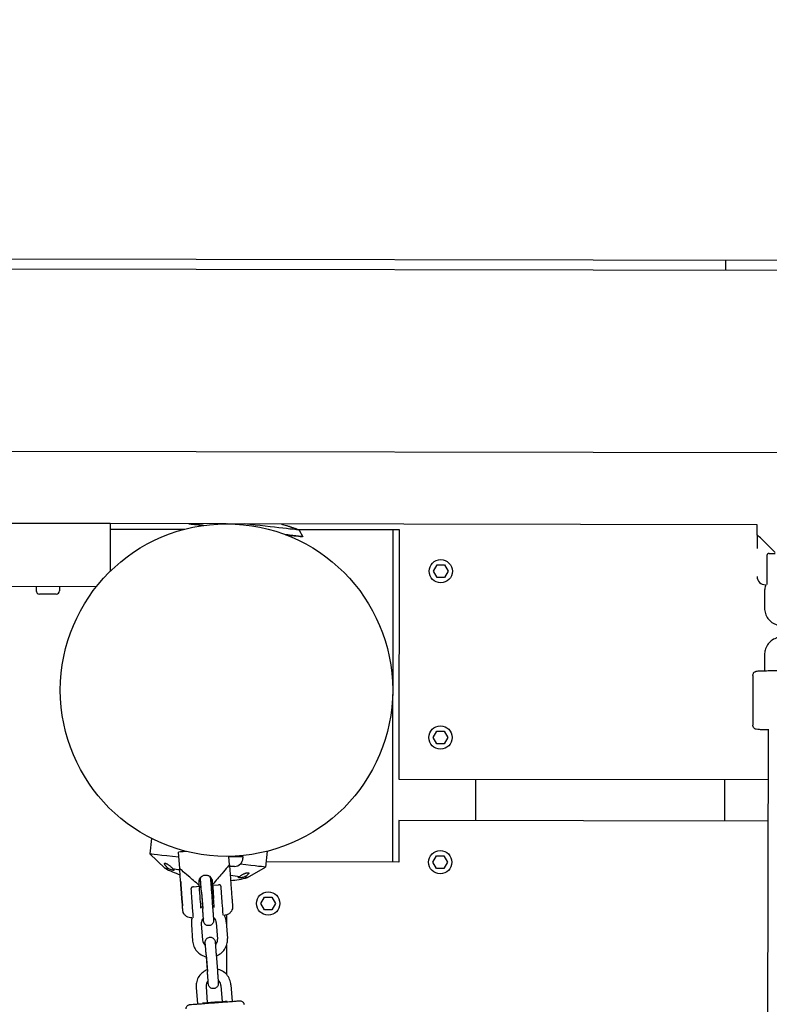
# Model space of a CAD drawing. Extents: x -171612754 to 1006507, y -47427495 to 12.
# Drawn here: x 999683 to 1000135, y -96747 to -96155 of the extents above; entities that cross this region are included whole.
import ezdxf

# ---------------------------------------------------------------- set-up
doc = ezdxf.new("R2010")
doc.units = 0
doc.layers.get('0').update_dxf_attribs({"color": 252, "linetype": 'CONTINUOUS', "lineweight": 25})
doc.layers.get('Defpoints').update_dxf_attribs({"linetype": 'CONTINUOUS'})
doc.layers.add('ENG-DIMENSION', color=1, linetype='CONTINUOUS')
doc.layers.add('EQUIPMENT', color=4, linetype='CONTINUOUS', lineweight=25)
doc.styles.add('Entos Arial', font='arial.ttf')
doc.styles.add('MYRIAD', font='txt')
doc.dimstyles.new('Entos_DIM_50', dxfattribs={"dimscale": 50, "dimtxt": 1.8, "dimasz": 1.8, "dimexe": 0.9, "dimexo": 0.9, "dimgap": 0.7, "dimtad": 1, "dimrnd": 0.5, "dimdsep": 46, "dimtxsty": 'MYRIAD', "dimblk": 'ARCHTICK', "dimcen": 0, "dimazin": 2, "dimtfac": 1, "dimtmove": 0, "dimatfit": 3, "dimfxl": 1, "dimtolj": 1, "dimarcsym": 0})

# ---------------------------------------------------------------- blocks, each defined once
blk = doc.blocks.new('_ArchTick')
at = {"color": 0, "linetype": 'ByBlock', "const_width": 0.15}
blk.add_lwpolyline([(-0.5, -0.5), (0.5, 0.5)], dxfattribs=at)
blk = doc.blocks.new('*D1452')
at = {"layer": 'Defpoints', "color": 0, "transparency": 16777216}
for p in [(1006447.1, -90729.93), (991533.74, -97161.79), (1006447.1, -102580.18)]:
    blk.add_point(p, dxfattribs=at)
at = {"layer": 'ENG-DIMENSION', "color": 0, "lineweight": -2, "transparency": 16777216}
for p, q in [((991533.74, -97107.79), (991533.74, -90675.93)), ((1006447.1, -102526.18), (1006447.1, -90675.93)), ((991533.74, -90729.93), (1006447.1, -90729.93))]:
    blk.add_line(p, q, dxfattribs=at)
at = {"layer": 'ENG-DIMENSION', "color": 0, "lineweight": -2, "transparency": 16777216, "xscale": 108, "yscale": 108, "zscale": 108, "rotation": 180}
blk.add_blockref('_ArchTick', (991533.74, -90729.93), dxfattribs=at)
at = {"layer": 'ENG-DIMENSION', "color": 0, "lineweight": -2, "transparency": 16777216, "xscale": 108, "yscale": 108, "zscale": 108}
blk.add_blockref('_ArchTick', (1006447.1, -90729.93), dxfattribs=at)
at = {"layer": 'ENG-DIMENSION', "color": 0, "transparency": 16777216, "insert": (998990.42, -90632.79), "char_height": 108, "attachment_point": 5, "style": 'Entos Arial'}
blk.add_mtext('\\A1;14914', dxfattribs=at)

msp = doc.modelspace()

# ---------------------------------------------------------------- linework, layer by layer
at = {"layer": 'EQUIPMENT'}
for p, q in [((999546.63, -96298.21), (1001069.96, -96300.69)), ((1000108.32, -96305.37), (1000108.33, -96299.12)), ((1001066.34, -96306.93), (999550.22, -96304.46)), ((1001002.86, -96416.47), (999613.35, -96414.21)), ((999737.92, -96457.71), (999662.92, -96457.59)), ((999697.29, -96457.65), (999697.29, -96457.65)), ((999702.88, -96457.66), (999702.88, -96457.66)), ((999737.92, -96457.71), (999737.88, -96486.45)), ((999807.87, -96457.83), (999737.92, -96457.71)), ((999802.08, -96457.82), (999802.08, -96458)), ((1000127.15, -96458.35), (999808.28, -96457.83)), ((999814.08, -96457.84), (999814.08, -96458.02)), ((1000127.15, -96464.51), (1000127.15, -96458.35)), ((999737.92, -96461.02), (999782.57, -96461.09)), ((999850.56, -96461.2), (999911.87, -96461.3)), ((999851.55, -96461.57), (999853.84, -96465.56)), ((999908.07, -96461.3), (999907.75, -96661.3)), ((999911.87, -96461.3), (999911.63, -96611.3)), ((1000127.15, -96464.51), (1000127.15, -96472.65)), ((1000133.15, -96494.34), (1000133.15, -96476.54)), ((1000134.53, -96475.61), (1000138.15, -96475.61)), ((999932.44, -96486.34), (999934.64, -96482.54)), ((999934.64, -96482.54), (999939.03, -96482.55)), ((999939.03, -96482.55), (999941.21, -96486.35)), ((999934.63, -96490.14), (999932.44, -96486.34)), ((999939.02, -96490.14), (999934.63, -96490.14)), ((999941.21, -96486.35), (999939.02, -96490.14)), ((999729.55, -96495.7), (999662.86, -96495.59)), ((999693.36, -96495.64), (999693.36, -96498.04)), ((999707.36, -96495.66), (999707.36, -96498.06)), ((1000132.15, -96494.5), (1000132.44, -96494.5)), ((999705.35, -96500.06), (999695.35, -96500.05)), ((1000131.65, -96498.49), (1000131.65, -96508.48)), ((1000131.65, -96536.46), (1000131.65, -96546.17)), ((1000124.65, -96548.95), (1000124.65, -96578.94)), ((999932.28, -96586.34), (999934.48, -96582.54)), ((999934.48, -96582.54), (999938.87, -96582.55)), ((999938.87, -96582.55), (999941.05, -96586.35)), ((1000133.18, -97053.32), (1000133.95, -96581.37)), ((999934.47, -96590.14), (999932.28, -96586.34)), ((999938.85, -96590.14), (999934.47, -96590.14)), ((999941.05, -96586.35), (999938.85, -96590.14)), ((999911.63, -96611.3), (1000133.9, -96611.66)), ((999957.83, -96611.38), (999957.79, -96636.38)), ((1000107.79, -96636.62), (1000107.83, -96611.62)), ((999911.58, -96636.3), (999911.54, -96661.3)), ((1000133.86, -96636.66), (999911.58, -96636.3)), ((999762.8, -96647.07), (999761.74, -96656.4)), ((999779.75, -96665.2), (999779, -96655.23)), ((999832.37, -96654.79), (999831.3, -96664.28)), ((999770.83, -96664.97), (999761.74, -96656.4)), ((999809.67, -96662.95), (999809.28, -96657.82)), ((999809.28, -96657.83), (999817.75, -96657.84)), ((999813.75, -96657.66), (999813.75, -96657.84)), ((999817.75, -96657.84), (999817.75, -96658.84)), ((999911.54, -96661.3), (999831.65, -96661.17)), ((999932.16, -96661.34), (999934.36, -96657.54)), ((999934.35, -96665.14), (999932.16, -96661.34)), ((999934.36, -96657.54), (999938.74, -96657.55)), ((999940.93, -96661.35), (999938.73, -96665.14)), ((999938.74, -96657.55), (999940.93, -96661.35)), ((999812.74, -96663.84), (999809.73, -96663.83)), ((999820.52, -96670.61), (999831.3, -96664.28)), ((999938.73, -96665.14), (999934.35, -96665.14)), ((999791.54, -96675.35), (999791.39, -96673.35)), ((999799.37, -96672.75), (999799.52, -96674.75)), ((999799.52, -96674.75), (999799.37, -96672.76)), ((999787.97, -96676.1), (999791.58, -96675.83)), ((999791.58, -96675.83), (999791.64, -96676.68)), ((999792.84, -96679.26), (999793.51, -96688.16)), ((999792.84, -96679.26), (999793.59, -96689.23)), ((999798.82, -96678.81), (999799.57, -96688.78)), ((999799.56, -96675.23), (999803.17, -96674.96)), ((999799.56, -96675.23), (999799.62, -96676.08)), ((999799.62, -96676.08), (999799.56, -96675.23)), ((999828.62, -96686.17), (999830.82, -96682.37)), ((999830.82, -96682.37), (999835.2, -96682.38)), ((999835.2, -96682.38), (999837.39, -96686.18)), ((999830.8, -96689.97), (999828.62, -96686.17)), ((999835.19, -96689.98), (999830.8, -96689.97)), ((999837.39, -96686.18), (999835.19, -96689.98)), ((999786.98, -96694.74), (999787.27, -96694.72)), ((999801.74, -96697.64), (999802.49, -96707.61)), ((999806.64, -96693.27), (999806.93, -96693.24)), ((999807.73, -96697.19), (999808.48, -96707.16)), ((999807.99, -96693.05), (999807.98, -96700.57)), ((999786.79, -96698.76), (999787.53, -96708.73)), ((999792.77, -96698.31), (999793.52, -96708.28)), ((999807.96, -96711.28), (999807.93, -96728.86)), ((999795.69, -96717.13), (999796.44, -96727.11)), ((999795.77, -96718.2), (999796.36, -96726.04)), ((999801.67, -96716.68), (999802.42, -96726.66)), ((999789.63, -96736.63), (999790.38, -96746.61)), ((999795.61, -96736.19), (999796.35, -96745.95)), ((999804.59, -96735.51), (999805.32, -96745.27)), ((999810.57, -96735.06), (999811.32, -96745.03))]:
    msp.add_line(p, q, dxfattribs=at)
for centre, radius in [((999807.91, -96557.83), 100), ((999936.83, -96486.34), 7), ((999936.67, -96586.34), 7), ((999936.54, -96661.34), 7), ((999833, -96686.17), 7)]:
    msp.add_circle(centre, radius, dxfattribs=at)
for centre, radius, start, end in [((1000132.15, -96489.5), 5, 180, 270), ((999695.36, -96498.05), 2, 179.90683, 269.90683), ((999705.36, -96498.06), 2, 269.90683, 359.90683), ((999812.75, -96658.84), 5, 269.90683, 359.90683), ((999803.25, -96601.03), 71.69, 243.12084, 251.10029), ((999803.25, -96601.03), 71.69, 260.64684, 261.20524), ((999803.25, -96601.03), 71.69, 266.08584, 266.8903), ((999803.25, -96601.03), 71.69, 275.7041, 283.93673)]:
    msp.add_arc(centre, radius, start, end, dxfattribs=at)
for centre, major_axis, ratio, start_param, end_param in [((999819.06, -96461.61), (-34.78, 3.94), 0.000152, 0.248304, 0.770332), ((999819.06, -96461.61), (-34.78, 3.94), 0.000152, 5.511669, 6.03216), ((999791.74, -96458.51), (-2.98, 0.34), 0.000152, 3.786921, 8.778277), ((999819.48, -96457.93), (32.07, -3.64), 0.000152, 0.000112, 1.593692), ((999819.06, -96461.61), (34.78, -3.94), 0.000152, 5.493978, 7.073578), ((999846.39, -96464.71), (-2.98, 0.34), 0.000152, 0.306817, 5.977553), ((999782.3, -96646.35), (175.37, -90.46), 0.999998, 1.688453, 1.697722), ((1000142.15, -96479.5), (-15, 15), 0.01299, 5.455106, 6.296175), ((1000142.15, -96479.5), (-15, 15), 0.01299, 4.995311, 5.455106), ((999793.96, -96654.11), (-14.96, -1.12), 0.000152, 5.46159, 6.283185), ((999796.52, -96660.34), (-34.78, 3.94), 0.000152, 5.232487, 6.283388), ((999795.67, -96667.79), (-24.84, 2.82), 0.000152, 5.870578, 6.283594), ((999795.67, -96667.79), (-24.84, 2.82), 0.000152, 5.405171, 5.648584), ((999795.83, -96679.04), (-16.08, 13.83), 0.000082, 5.442187, 6.283256), ((999795.83, -96679.04), (13.83, 16.08), 0.00007, 6.283115, 7.124172), ((999796.52, -96660.34), (34.78, -3.94), 0.000152, 6.282982, 7.256266), ((999795.83, -96679.04), (-16.08, 13.83), 0.000082, 4.982392, 5.442187), ((999795.83, -96679.04), (13.83, 16.08), 0.00007, 0.840987, 1.300782), ((999795.67, -96667.79), (-24.84, 2.82), 0.000152, 3.776177, 4.090173), ((999795.67, -96667.79), (24.84, -2.82), 0.000152, 6.282776, 6.695781), ((999786.86, -96679.71), (1.12, -14.96), 0.000012, 0.121321, 1.74392), ((999791.84, -96679.34), (-1.12, 14.96), 0.000012, 4.949221, 4.982474), ((999791.84, -96679.34), (0.75, -9.97), 0.000012, 0.170788, 1.714096), ((999799.82, -96678.74), (1.12, -14.96), 0.000012, 1.807628, 1.840881), ((999799.82, -96678.74), (-1.12, 14.96), 0.000012, 1.301016, 1.334269), ((999799.82, -96678.74), (0.75, -9.97), 0.000012, 0.170789, 1.714096), ((999804.81, -96678.36), (1.12, -14.96), 0.000012, 0.121319, 1.743919), ((999800.84, -96745.61), (-7.98, -0.6), 0.000152, 3.525835, 5.898947)]:
    msp.add_ellipse(centre, major_axis=major_axis, ratio=ratio, start_param=start_param, end_param=end_param, dxfattribs=at)
for centre, major_axis in [((999780.87, -96680.16), (-0.56, 7.48)), ((999799.82, -96678.74), (-0.34, 4.49))]:
    msp.add_ellipse(centre, major_axis=major_axis, ratio=0.000012, dxfattribs=at)
for points, knots in [([(999697.57, -96457.65), (999697.57, -96457.65), (999697.56, -96457.65), (999697.49, -96457.64), (999697.43, -96457.63), (999697.38, -96457.62)], [63.66830711, 63.66830711, 63.66830711, 63.66830711, 63.67242609, 63.67242609, 63.71380143, 63.71380143, 63.71380143, 63.71380143]), ([(999849.83, -96460.94), (999849.83, -96460.94), (999849.82, -96460.93), (999849.75, -96460.91), (999849.63, -96460.87), (999849.29, -96460.75), (999849.07, -96460.68), (999848.57, -96460.51), (999848.29, -96460.41), (999847.75, -96460.23), (999847.49, -96460.14), (999847.1, -96460), (999846.96, -96459.95), (999846.72, -96459.87), (999846.62, -96459.84), (999846.41, -96459.76), (999846.3, -96459.73), (999846.04, -96459.63), (999845.88, -96459.58), (999845.4, -96459.41), (999845.09, -96459.3), (999844.58, -96459.12), (999844.38, -96459.05), (999844.1, -96458.95), (999844.03, -96458.92), (999844.02, -96458.92)], [-9.54196, -9.54196, -9.54196, -9.54196, -9.12433, -9.12433, -8.018881, -8.018881, -6.949869, -6.949869, -5.934955, -5.934955, -5.104733, -5.104733, -4.678041, -4.678041, -4.350014, -4.350014, -4.002438, -4.002438, -3.484343, -3.484343, -2.320925, -2.320925, -1.164817, -1.164817, -0.018053, -0.018053, -0.018053, -0.018053]), ([(1000134.53, -96475.61), (1000134.28, -96475.61), (1000134.03, -96475.66), (1000133.65, -96475.81), (1000133.51, -96475.9), (1000133.32, -96476.08), (1000133.26, -96476.16), (1000133.19, -96476.3), (1000133.18, -96476.35), (1000133.16, -96476.44), (1000133.15, -96476.49), (1000133.15, -96476.54)], [0, 0, 0, 0, 0.757597, 0.757597, 1.340881, 1.340881, 1.7419, 1.7419, 1.930067, 1.930067, 2.114989, 2.114989, 2.114989, 2.114989]), ([(1000132.44, -96494.5), (1000132.27, -96494.91), (1000132.12, -96495.34), (1000131.77, -96496.66), (1000131.65, -96497.57), (1000131.65, -96498.49)], [5.8933167, 5.8933167, 5.8933167, 5.8933167, 6.021629, 6.021629, 6.2831853, 6.2831853, 6.2831853, 6.2831853]), ([(1000131.65, -96508.48), (1000131.65, -96509.6), (1000131.83, -96510.72), (1000132.54, -96512.85), (1000133.06, -96513.86), (1000134.4, -96515.65), (1000135.21, -96516.44), (1000137.05, -96517.73), (1000138.07, -96518.22), (1000139.14, -96518.54), (1000139.15, -96518.54), (1000139.15, -96518.54)], [0, 0, 0, 0, 0.319947, 0.319947, 0.639905, 0.639905, 0.95989, 0.95989, 1.279908, 1.279908, 1.281018, 1.281018, 1.281018, 1.281018]), ([(1000139.15, -96526.4), (1000138.95, -96526.46), (1000138.75, -96526.52), (1000137.51, -96526.98), (1000136.52, -96527.53), (1000134.76, -96528.92), (1000133.99, -96529.75), (1000132.76, -96531.63), (1000132.3, -96532.66), (1000131.77, -96534.63), (1000131.65, -96535.54), (1000131.65, -96536.46)], [5.002167, 5.002167, 5.002167, 5.002167, 5.061597, 5.061597, 5.381638, 5.381638, 5.70165, 5.70165, 6.021629, 6.021629, 6.283185, 6.283185, 6.283185, 6.283185]), ([(1000124.65, -96548.95), (1000124.65, -96548.68), (1000124.7, -96548.41), (1000124.86, -96547.92), (1000124.97, -96547.71), (1000125.24, -96547.32), (1000125.38, -96547.17), (1000125.68, -96546.91), (1000125.82, -96546.82), (1000126.08, -96546.68), (1000126.18, -96546.64), (1000126.38, -96546.56), (1000126.47, -96546.53), (1000126.67, -96546.47), (1000126.76, -96546.45), (1000127.17, -96546.38), (1000127.41, -96546.36), (1000128.51, -96546.28), (1000129.62, -96546.23), (1000132.2, -96546.16), (1000133.52, -96546.13), (1000136.39, -96546.09), (1000137.94, -96546.08), (1000141.13, -96546.06), (1000142.76, -96546.06), (1000145.96, -96546.07), (1000147.52, -96546.09), (1000150.41, -96546.12), (1000151.73, -96546.15), (1000154.04, -96546.21), (1000155.01, -96546.24), (1000156.58, -96546.33), (1000156.84, -96546.27), (1000157.76, -96546.51), (1000157.85, -96546.53), (1000158.09, -96546.62), (1000158.24, -96546.67), (1000158.61, -96546.91), (1000158.81, -96547.04), (1000159.21, -96547.5), (1000159.39, -96547.78), (1000159.6, -96548.39), (1000159.65, -96548.67), (1000159.65, -96548.95)], [6.283185, 6.283185, 6.283185, 6.283185, 6.291597, 6.291597, 6.30086, 6.30086, 6.31281, 6.31281, 6.329087, 6.329087, 6.348946, 6.348946, 6.375327, 6.375327, 6.42397, 6.42397, 6.6083, 6.6083, 7.030258, 7.030258, 7.357114, 7.357114, 7.679618, 7.679618, 8.001111, 8.001111, 8.322572, 8.322572, 8.644921, 8.644921, 8.970964, 8.970964, 9.322858, 9.322858, 9.354268, 9.354268, 9.383294, 9.383294, 9.402316, 9.402316, 9.416067, 9.416067, 9.424778, 9.424778, 9.424778, 9.424778]), ([(1000133.94, -96581.77), (1000133.03, -96581.75), (1000132.19, -96581.74), (1000130.26, -96581.68), (1000129.29, -96581.65), (1000127.73, -96581.57), (1000127.46, -96581.62), (1000126.54, -96581.39), (1000126.45, -96581.36), (1000126.21, -96581.27), (1000126.07, -96581.22), (1000125.69, -96580.98), (1000125.5, -96580.85), (1000125.1, -96580.39), (1000124.91, -96580.12), (1000124.7, -96579.5), (1000124.65, -96579.22), (1000124.65, -96578.94)], [5.2879452, 5.2879452, 5.2879452, 5.2879452, 5.5033283, 5.5033283, 5.8293715, 5.8293715, 6.1812653, 6.1812653, 6.2126754, 6.2126754, 6.2417018, 6.2417018, 6.2607229, 6.2607229, 6.2744739, 6.2744739, 6.2831852, 6.2831852, 6.2831852, 6.2831852]), ([(999772.92, -96665.21), (999772.84, -96665.14), (999772.76, -96665.07), (999772.51, -96664.83), (999772.34, -96664.66), (999772.03, -96664.34), (999771.87, -96664.17), (999771.57, -96663.83), (999771.42, -96663.66), (999771.17, -96663.33), (999771.05, -96663.18), (999770.86, -96662.89), (999770.79, -96662.75), (999770.68, -96662.53), (999770.65, -96662.43), (999770.62, -96662.25), (999770.62, -96662.18), (999770.68, -96662.06), (999770.72, -96662.02), (999770.86, -96661.97), (999770.95, -96661.97), (999771.16, -96661.99), (999771.29, -96662.02), (999771.58, -96662.12), (999771.73, -96662.18), (999772.07, -96662.34), (999772.25, -96662.44), (999772.6, -96662.65), (999772.79, -96662.77), (999773.16, -96663.02), (999773.36, -96663.17), (999773.76, -96663.48), (999773.96, -96663.65), (999774.34, -96663.99), (999774.52, -96664.16), (999774.86, -96664.51), (999775.01, -96664.68), (999775.28, -96664.99), (999775.41, -96665.16), (999775.58, -96665.38), (999775.63, -96665.45), (999775.67, -96665.52)], [1.801359, 1.801359, 1.801359, 1.801359, 2.101687, 2.101687, 2.802249, 2.802249, 3.531172, 3.531172, 4.260095, 4.260095, 4.989017, 4.989017, 5.71794, 5.71794, 6.359232, 6.359232, 7.000523, 7.000523, 7.641814, 7.641814, 8.283105, 8.283105, 8.924396, 8.924396, 9.565688, 9.565688, 10.206979, 10.206979, 10.84827, 10.84827, 11.577193, 11.577193, 12.306116, 12.306116, 13.035039, 13.035039, 13.763962, 13.763962, 14.464524, 14.464524, 14.764851, 14.764851, 14.764851, 14.764851]), ([(999775.67, -96665.52), (999775.7, -96665.54), (999775.73, -96665.57), (999775.88, -96665.68), (999775.98, -96665.77), (999776.13, -96665.93), (999776.18, -96665.99), (999776.23, -96666.11), (999776.23, -96666.15), (999776.18, -96666.22), (999776.13, -96666.24), (999775.99, -96666.27), (999775.89, -96666.26), (999775.66, -96666.23), (999775.52, -96666.21), (999775.22, -96666.13), (999775.04, -96666.08), (999774.67, -96665.95), (999774.46, -96665.88), (999774.04, -96665.72), (999773.83, -96665.63), (999773.4, -96665.44), (999773.19, -96665.34), (999772.96, -96665.23), (999772.94, -96665.22), (999772.92, -96665.21)], [2.705714, 2.705714, 2.705714, 2.705714, 2.870493, 2.870493, 3.564147, 3.564147, 4.257801, 4.257801, 4.923216, 4.923216, 5.588631, 5.588631, 6.254046, 6.254046, 6.919461, 6.919461, 7.598596, 7.598596, 8.277731, 8.277731, 8.956866, 8.956866, 9.636, 9.636, 9.709837, 9.709837, 9.709837, 9.709837]), ([(999780.37, -96673.51), (999780.21, -96671.33), (999780.02, -96668.82), (999779.83, -96666.32), (999779.8, -96665.92), (999779.77, -96665.49), (999779.77, -96665.43), (999779.76, -96665.33), (999779.76, -96665.28), (999779.75, -96665.23), (999779.75, -96665.22), (999779.75, -96665.21), (999779.75, -96665.21), (999779.75, -96665.21), (999779.75, -96665.21), (999779.75, -96665.2), (999779.75, -96665.2), (999779.75, -96665.2), (999779.75, -96665.2), (999779.75, -96665.2)], [0, 0, 0, 0, 0.881871, 0.881871, 1.062596, 1.062596, 1.09226, 1.09226, 1.114508, 1.114508, 1.118679, 1.118679, 1.120056, 1.120056, 1.120744, 1.120744, 1.120916, 1.120916, 1.121002, 1.121002, 1.121002, 1.121002]), ([(999809.67, -96662.95), (999809.7, -96663.38), (999809.73, -96663.86), (999809.81, -96664.9), (999809.85, -96665.45), (999809.94, -96666.59), (999809.98, -96667.18), (999810.07, -96668.36), (999810.12, -96668.96), (999810.21, -96670.13), (999810.25, -96670.71), (999810.29, -96671.26)], [-47.82526, -47.82526, -47.82526, -47.82526, -45.589313, -45.589313, -43.353224, -43.353224, -41.117135, -41.117135, -38.881046, -38.881046, -36.644957, -36.644957, -36.644957, -36.644957]), ([(999815.68, -96670.06), (999815.74, -96670), (999815.8, -96669.95), (999816.01, -96669.76), (999816.17, -96669.63), (999816.51, -96669.38), (999816.7, -96669.25), (999817.11, -96668.99), (999817.32, -96668.86), (999817.77, -96668.62), (999818, -96668.5), (999818.46, -96668.28), (999818.69, -96668.18), (999819.11, -96668.02), (999819.31, -96667.95), (999819.71, -96667.82), (999819.9, -96667.77), (999820.26, -96667.69), (999820.43, -96667.66), (999820.73, -96667.63), (999820.86, -96667.63), (999821.07, -96667.65), (999821.16, -96667.68), (999821.28, -96667.75), (999821.32, -96667.81), (999821.35, -96667.93), (999821.33, -96668.01), (999821.26, -96668.17), (999821.21, -96668.26), (999821.06, -96668.45), (999820.95, -96668.57), (999820.7, -96668.81), (999820.56, -96668.93), (999820.24, -96669.19), (999820.06, -96669.33), (999819.69, -96669.59), (999819.49, -96669.72), (999819.11, -96669.97), (999818.91, -96670.09), (999818.61, -96670.27), (999818.52, -96670.32), (999818.43, -96670.37)], [1.801359, 1.801359, 1.801359, 1.801359, 2.101687, 2.101687, 2.802249, 2.802249, 3.531172, 3.531172, 4.260095, 4.260095, 4.989017, 4.989017, 5.71794, 5.71794, 6.359232, 6.359232, 7.000523, 7.000523, 7.641814, 7.641814, 8.283105, 8.283105, 8.924396, 8.924396, 9.565688, 9.565688, 10.206979, 10.206979, 10.84827, 10.84827, 11.577193, 11.577193, 12.306116, 12.306116, 13.035039, 13.035039, 13.763962, 13.763962, 14.464524, 14.464524, 14.764851, 14.764851, 14.764851, 14.764851]), ([(999786.98, -96694.74), (999786.45, -96694.78), (999785.89, -96694.74), (999784.86, -96694.47), (999784.36, -96694.25), (999783.46, -96693.68), (999783.06, -96693.32), (999782.39, -96692.49), (999782.12, -96692.02), (999781.84, -96691.27), (999781.76, -96691.02), (999781.69, -96690.63), (999781.66, -96690.5), (999781.64, -96690.32), (999781.64, -96690.27), (999781.63, -96690.21), (999781.63, -96690.2), (999781.63, -96690.19), (999781.63, -96690.18), (999781.63, -96690.17), (999781.63, -96690.17), (999781.63, -96690.16), (999781.63, -96690.16), (999781.63, -96690.15), (999781.63, -96690.15), (999781.62, -96690.14), (999781.62, -96690.14), (999781.62, -96690.14), (999781.62, -96690.14), (999781.62, -96690.13), (999781.62, -96690.13), (999781.62, -96690.12), (999781.62, -96690.1), (999781.61, -96689.99), (999781.6, -96689.83), (999781.56, -96689.25), (999781.52, -96688.73), (999781.42, -96687.44), (999781.36, -96686.65), (999781.23, -96684.9), (999781.16, -96683.92), (999781, -96681.88), (999780.92, -96680.8), (999780.76, -96678.68), (999780.68, -96677.62), (999780.53, -96675.64), (999780.46, -96674.7), (999780.39, -96673.75), (999780.38, -96673.63), (999780.37, -96673.51)], [0, 0, 0, 0, 0.162146, 0.162146, 0.321362, 0.321362, 0.480684, 0.480684, 0.640002, 0.640002, 0.71889, 0.71889, 0.758753, 0.758753, 0.773694, 0.773694, 0.776496, 0.776496, 0.778603, 0.778603, 0.779607, 0.779607, 0.780616, 0.780616, 0.781626, 0.781626, 0.785752, 0.785752, 0.793763, 0.793763, 0.817763, 0.817763, 0.889804, 0.889804, 1.107082, 1.107082, 1.429397, 1.429397, 1.747948, 1.747948, 2.066598, 2.066598, 2.385239, 2.385239, 2.703879, 2.703879, 3.02252, 3.02252, 3.070173, 3.070173, 3.070173, 3.070173]), ([(999791.39, -96673.35), (999791.38, -96673.1), (999791.38, -96672.84), (999791.44, -96672.31), (999791.5, -96672.05), (999791.67, -96671.54), (999791.78, -96671.3), (999792.04, -96670.84), (999792.19, -96670.63), (999792.51, -96670.25), (999792.7, -96670.07), (999793.11, -96669.75), (999793.34, -96669.6), (999793.81, -96669.36), (999794.06, -96669.27), (999794.57, -96669.12), (999794.83, -96669.08), (999795.33, -96669.04), (999795.6, -96669.05), (999796.12, -96669.11), (999796.38, -96669.17), (999796.89, -96669.34), (999797.13, -96669.44), (999797.59, -96669.7), (999797.8, -96669.86), (999798.18, -96670.18), (999798.36, -96670.37), (999798.69, -96670.78), (999798.83, -96671.01), (999799.07, -96671.48), (999799.17, -96671.73), (999799.31, -96672.24), (999799.35, -96672.5), (999799.37, -96672.75)], [0, 0, 0, 0, 0.757408, 0.757408, 1.514816, 1.514816, 2.272224, 2.272224, 3.029633, 3.029633, 3.786902, 3.786902, 4.544172, 4.544172, 5.301442, 5.301442, 6.058712, 6.058712, 6.815982, 6.815982, 7.573252, 7.573252, 8.330522, 8.330522, 9.087792, 9.087792, 9.8452, 9.8452, 10.602608, 10.602608, 11.360016, 11.360016, 12.117424, 12.117424, 12.117424, 12.117424]), ([(999792.61, -96670.17), (999792.52, -96670.26), (999792.43, -96670.35), (999792.19, -96670.64), (999792.04, -96670.85), (999791.78, -96671.3), (999791.67, -96671.55), (999791.5, -96672.06), (999791.44, -96672.32), (999791.39, -96672.74), (999791.38, -96672.89), (999791.38, -96673.05)], [-3.403038, -3.403038, -3.403038, -3.403038, -3.029633, -3.029633, -2.272224, -2.272224, -1.514816, -1.514816, -0.757408, -0.757408, -0.301909, -0.301909, -0.301909, -0.301909]), ([(999792.84, -96679.26), (999792.78, -96678.45), (999792.72, -96677.63), (999792.6, -96676.12), (999792.55, -96675.4), (999792.46, -96674.13), (999792.41, -96673.56), (999792.34, -96672.66), (999792.32, -96672.31), (999792.29, -96671.97), (999792.29, -96671.89), (999792.28, -96671.82), (999792.28, -96671.8), (999792.28, -96671.79), (999792.28, -96671.78), (999792.28, -96671.78), (999792.28, -96671.78), (999792.28, -96671.78), (999792.28, -96671.77), (999792.28, -96671.77), (999792.28, -96671.77), (999792.28, -96671.77), (999792.28, -96671.76), (999792.28, -96671.76), (999792.28, -96671.75), (999792.27, -96671.71), (999792.27, -96671.67), (999792.27, -96671.59), (999792.27, -96671.55), (999792.27, -96671.39), (999792.28, -96671.26), (999792.34, -96670.83), (999792.44, -96670.51), (999792.59, -96670.2), (999792.6, -96670.19), (999792.61, -96670.17)], [0, 0, 0, 0, 0.243221, 0.243221, 0.482048, 0.482048, 0.721034, 0.721034, 0.960018, 0.960018, 1.078367, 1.078367, 1.138252, 1.138252, 1.160693, 1.160693, 1.16911, 1.16911, 1.171677, 1.171677, 1.172434, 1.172434, 1.173194, 1.173194, 1.174723, 1.174723, 1.186874, 1.186874, 1.198877, 1.198877, 1.234942, 1.234942, 1.331926, 1.331926, 1.337524, 1.337524, 1.337524, 1.337524]), ([(999792.84, -96679.26), (999792.78, -96678.45), (999792.72, -96677.63), (999792.6, -96676.11), (999792.55, -96675.39), (999792.46, -96674.13), (999792.41, -96673.56), (999792.34, -96672.66), (999792.32, -96672.31), (999792.29, -96671.97), (999792.29, -96671.89), (999792.28, -96671.82), (999792.28, -96671.8), (999792.28, -96671.79), (999792.28, -96671.79), (999792.28, -96671.79), (999792.28, -96671.79), (999792.28, -96671.79)], [0, 0, 0, 0, 0.243216, 0.243216, 0.482039, 0.482039, 0.721019, 0.721019, 0.959989, 0.959989, 1.078303, 1.078303, 1.138014, 1.138014, 1.160391, 1.160391, 1.161187, 1.161187, 1.161187, 1.161187]), ([(999797.69, -96669.79), (999797.81, -96669.94), (999797.9, -96670.11), (999798.12, -96670.57), (999798.21, -96670.88), (999798.25, -96671.22), (999798.25, -96671.24), (999798.26, -96671.27), (999798.26, -96671.29), (999798.26, -96671.3), (999798.26, -96671.31), (999798.26, -96671.31), (999798.26, -96671.31), (999798.26, -96671.32), (999798.26, -96671.32), (999798.26, -96671.32), (999798.26, -96671.32), (999798.26, -96671.33), (999798.26, -96671.33), (999798.26, -96671.33), (999798.26, -96671.34), (999798.26, -96671.34), (999798.26, -96671.35), (999798.27, -96671.39), (999798.27, -96671.45), (999798.29, -96671.71), (999798.31, -96672.03), (999798.38, -96672.87), (999798.42, -96673.41), (999798.51, -96674.63), (999798.56, -96675.33), (999798.67, -96676.81), (999798.73, -96677.6), (999798.8, -96678.53), (999798.81, -96678.67), (999798.82, -96678.81)], [1.943818, 1.943818, 1.943818, 1.943818, 2.001014, 2.001014, 2.096605, 2.096605, 2.102467, 2.102467, 2.106872, 2.106872, 2.107624, 2.107624, 2.10838, 2.10838, 2.10914, 2.10914, 2.110671, 2.110671, 2.122812, 2.122812, 2.134812, 2.134812, 2.170822, 2.170822, 2.279102, 2.279102, 2.522425, 2.522425, 2.761307, 2.761307, 3.000296, 3.000296, 3.239277, 3.239277, 3.280935, 3.280935, 3.280935, 3.280935]), ([(999799.37, -96672.76), (999799.35, -96672.5), (999799.31, -96672.25), (999799.17, -96671.74), (999799.07, -96671.49), (999798.83, -96671.01), (999798.69, -96670.79), (999798.36, -96670.37), (999798.18, -96670.19), (999797.9, -96669.94), (999797.8, -96669.87), (999797.7, -96669.79)], [-12.117424, -12.117424, -12.117424, -12.117424, -11.360016, -11.360016, -10.602608, -10.602608, -9.8452, -9.8452, -9.087792, -9.087792, -8.715278, -8.715278, -8.715278, -8.715278]), ([(999810.29, -96671.26), (999810.35, -96672.07), (999810.42, -96673), (999810.57, -96674.96), (999810.65, -96676.02), (999810.81, -96678.13), (999810.89, -96679.21), (999811.04, -96681.27), (999811.12, -96682.27), (999811.25, -96684.07), (999811.31, -96684.89), (999811.42, -96686.25), (999811.46, -96686.8), (999811.52, -96687.58), (999811.53, -96687.81), (999811.54, -96687.88), (999811.54, -96687.88), (999811.54, -96687.89), (999811.54, -96687.89), (999811.54, -96687.89), (999811.54, -96687.89), (999811.54, -96687.9), (999811.54, -96687.9), (999811.54, -96687.9), (999811.54, -96687.9), (999811.54, -96687.91), (999811.54, -96687.91), (999811.54, -96687.92), (999811.54, -96687.93), (999811.54, -96687.96), (999811.55, -96687.99), (999811.55, -96688.07), (999811.55, -96688.12), (999811.56, -96688.33), (999811.55, -96688.49), (999811.5, -96689.14), (999811.39, -96689.62), (999811.02, -96690.57), (999810.74, -96691.04), (999810.06, -96691.86), (999809.65, -96692.22), (999808.75, -96692.78), (999808.25, -96692.99), (999807.47, -96693.18), (999807.2, -96693.22), (999806.93, -96693.24)], [0, 0, 0, 0, 0.324301, 0.324301, 0.64274, 0.64274, 0.961388, 0.961388, 1.280028, 1.280028, 1.598669, 1.598669, 1.917314, 1.917314, 2.235972, 2.235972, 2.275531, 2.275531, 2.282949, 2.282949, 2.285732, 2.285732, 2.287743, 2.287743, 2.28875, 2.28875, 2.28976, 2.28976, 2.291802, 2.291802, 2.299893, 2.299893, 2.315898, 2.315898, 2.363956, 2.363956, 2.50951, 2.50951, 2.669294, 2.669294, 2.828596, 2.828596, 2.987915, 2.987915, 3.06972, 3.06972, 3.06972, 3.06972]), ([(999818.43, -96670.37), (999818.38, -96670.38), (999818.32, -96670.4), (999818.03, -96670.46), (999817.79, -96670.51), (999817.32, -96670.6), (999817.09, -96670.64), (999816.67, -96670.69), (999816.47, -96670.72), (999816.09, -96670.75), (999815.92, -96670.76), (999815.6, -96670.76), (999815.47, -96670.75), (999815.25, -96670.72), (999815.16, -96670.7), (999815.05, -96670.65), (999815.01, -96670.61), (999815, -96670.53), (999815.02, -96670.48), (999815.11, -96670.38), (999815.19, -96670.32), (999815.38, -96670.2), (999815.5, -96670.14), (999815.65, -96670.07), (999815.66, -96670.07), (999815.68, -96670.06)], [2.705714, 2.705714, 2.705714, 2.705714, 2.870493, 2.870493, 3.564147, 3.564147, 4.257801, 4.257801, 4.923216, 4.923216, 5.588631, 5.588631, 6.254046, 6.254046, 6.919461, 6.919461, 7.598596, 7.598596, 8.277731, 8.277731, 8.956866, 8.956866, 9.636, 9.636, 9.709837, 9.709837, 9.709837, 9.709837]), ([(999787.97, -96676.1), (999787.72, -96676.12), (999787.48, -96676.18), (999787.11, -96676.36), (999786.97, -96676.46), (999786.8, -96676.66), (999786.74, -96676.75), (999786.69, -96676.89), (999786.68, -96676.94), (999786.66, -96677.04), (999786.66, -96677.09), (999786.66, -96677.13)], [0, 0, 0, 0, 0.757597, 0.757597, 1.340881, 1.340881, 1.7419, 1.7419, 1.930067, 1.930067, 2.114989, 2.114989, 2.114989, 2.114989]), ([(999791.74, -96677.91), (999791.73, -96677.82), (999791.72, -96677.72), (999791.71, -96677.52), (999791.7, -96677.42), (999791.68, -96677.2), (999791.67, -96677.08), (999791.66, -96676.92), (999791.66, -96676.85), (999791.65, -96676.75), (999791.65, -96676.71), (999791.64, -96676.68)], [0, 0, 0, 0, 0.28386, 0.28386, 0.622968, 0.622968, 1.087204, 1.087204, 1.454768, 1.454768, 1.836237, 1.836237, 1.836237, 1.836237]), ([(999799.71, -96677.32), (999799.71, -96677.22), (999799.7, -96677.13), (999799.68, -96676.93), (999799.68, -96676.82), (999799.66, -96676.6), (999799.65, -96676.49), (999799.64, -96676.32), (999799.63, -96676.26), (999799.63, -96676.15), (999799.62, -96676.11), (999799.62, -96676.08)], [0, 0, 0, 0, 0.28386, 0.28386, 0.622968, 0.622968, 1.087204, 1.087204, 1.454768, 1.454768, 1.836237, 1.836237, 1.836237, 1.836237]), ([(999799.62, -96676.08), (999799.63, -96676.14), (999799.63, -96676.24), (999799.65, -96676.49), (999799.66, -96676.62), (999799.68, -96676.84), (999799.69, -96676.93), (999799.7, -96677.12), (999799.71, -96677.22), (999799.71, -96677.31)], [0, 0, 0, 0, 0.760185, 0.760185, 1.359394, 1.359394, 1.734152, 1.734152, 2.084085, 2.084085, 2.084085, 2.084085]), ([(999804.61, -96675.79), (999804.61, -96675.7), (999804.58, -96675.61), (999804.5, -96675.45), (999804.44, -96675.37), (999804.27, -96675.21), (999804.15, -96675.14), (999803.9, -96675.03), (999803.76, -96674.99), (999803.47, -96674.95), (999803.32, -96674.94), (999803.17, -96674.96)], [0, 0, 0, 0, 0.267198, 0.267198, 0.567479, 0.567479, 0.972417, 0.972417, 1.396187, 1.396187, 1.841757, 1.841757, 1.841757, 1.841757]), ([(999793.51, -96688.16), (999793.32, -96688.24), (999793.12, -96688.32), (999792.8, -96688.46), (999792.67, -96688.53), (999792.54, -96688.59)], [3.5063435, 3.5063435, 3.5063435, 3.5063435, 3.565804, 3.565804, 3.6074221, 3.6074221, 3.6074221, 3.6074221]), ([(999794.15, -96696.71), (999794.15, -96696.71), (999794.15, -96696.71), (999794.15, -96696.71), (999794.15, -96696.71), (999794.15, -96696.7), (999794.15, -96696.69), (999794.15, -96696.65), (999794.14, -96696.6), (999794.12, -96696.33), (999794.1, -96696.02), (999794.04, -96695.18), (999794, -96694.65), (999793.91, -96693.43), (999793.85, -96692.73), (999793.74, -96691.26), (999793.68, -96690.46), (999793.61, -96689.52), (999793.6, -96689.38), (999793.59, -96689.23)], [2.119386, 2.119386, 2.119386, 2.119386, 2.122578, 2.122578, 2.134579, 2.134579, 2.170591, 2.170591, 2.278875, 2.278875, 2.520262, 2.520262, 2.759093, 2.759093, 2.998066, 2.998066, 3.23704, 3.23704, 3.280849, 3.280849, 3.280849, 3.280849]), ([(999799.57, -96688.78), (999799.63, -96689.59), (999799.7, -96690.41), (999799.81, -96691.93), (999799.86, -96692.65), (999799.96, -96693.92), (999800, -96694.48), (999800.07, -96695.39), (999800.1, -96695.74), (999800.12, -96696.07), (999800.13, -96696.15), (999800.13, -96696.23), (999800.13, -96696.24), (999800.14, -96696.26), (999800.14, -96696.26), (999800.14, -96696.26), (999800.14, -96696.26), (999800.14, -96696.27), (999800.14, -96696.27), (999800.14, -96696.27), (999800.14, -96696.28), (999800.14, -96696.28), (999800.14, -96696.28), (999800.14, -96696.29), (999800.14, -96696.29), (999800.14, -96696.34), (999800.14, -96696.38), (999800.14, -96696.46), (999800.14, -96696.5), (999800.14, -96696.66), (999800.13, -96696.78), (999800.07, -96697.22), (999799.97, -96697.54), (999799.69, -96698.11), (999799.5, -96698.38), (999799.05, -96698.83), (999798.78, -96699.02), (999798.21, -96699.31), (999797.9, -96699.41), (999797.27, -96699.5), (999796.95, -96699.5), (999796.32, -96699.39), (999796.01, -96699.28), (999795.45, -96698.98), (999795.19, -96698.78), (999794.75, -96698.32), (999794.56, -96698.05), (999794.29, -96697.48), (999794.2, -96697.16), (999794.16, -96696.83), (999794.16, -96696.81), (999794.16, -96696.77), (999794.16, -96696.76), (999794.15, -96696.74), (999794.15, -96696.74), (999794.15, -96696.73), (999794.15, -96696.73), (999794.15, -96696.73), (999794.15, -96696.73), (999794.15, -96696.72), (999794.15, -96696.72), (999794.15, -96696.71), (999794.15, -96696.71), (999794.15, -96696.71), (999794.15, -96696.71), (999794.15, -96696.7), (999794.15, -96696.7), (999794.15, -96696.65), (999794.14, -96696.6), (999794.12, -96696.33), (999794.1, -96696.01), (999794.05, -96695.37), (999794.03, -96695.13), (999794.01, -96694.85)], [0, 0, 0, 0, 0.243221, 0.243221, 0.482048, 0.482048, 0.721034, 0.721034, 0.960018, 0.960018, 1.078367, 1.078367, 1.138252, 1.138252, 1.160693, 1.160693, 1.16911, 1.16911, 1.171677, 1.171677, 1.172434, 1.172434, 1.173194, 1.173194, 1.174723, 1.174723, 1.186874, 1.186874, 1.198877, 1.198877, 1.234942, 1.234942, 1.331926, 1.331926, 1.427467, 1.427467, 1.52306, 1.52306, 1.618651, 1.618651, 1.714241, 1.714241, 1.809832, 1.809832, 1.905423, 1.905423, 2.001014, 2.001014, 2.096605, 2.096605, 2.102467, 2.102467, 2.106872, 2.106872, 2.107624, 2.107624, 2.10838, 2.10838, 2.10914, 2.10914, 2.110671, 2.110671, 2.122812, 2.122812, 2.134812, 2.134812, 2.170822, 2.170822, 2.279102, 2.279102, 2.522425, 2.522425, 2.64579, 2.64579, 2.64579, 2.64579]), ([(999800.52, -96687.99), (999800.18, -96687.88), (999799.85, -96687.79), (999799.5, -96687.72), (999799.5, -96687.72), (999799.49, -96687.71)], [2.8257742, 2.8257742, 2.8257742, 2.8257742, 2.925804, 2.925804, 2.92684, 2.92684, 2.92684, 2.92684]), ([(999787.27, -96694.72), (999787.13, -96695.15), (999787.02, -96695.58), (999786.77, -96696.93), (999786.72, -96697.85), (999786.79, -96698.76)], [4.3975368, 4.3975368, 4.3975368, 4.3975368, 4.525804, 4.525804, 4.7873967, 4.7873967, 4.7873967, 4.7873967]), ([(999794.01, -96694.85), (999793.74, -96695.13), (999793.51, -96695.45), (999793.09, -96696.21), (999792.92, -96696.67), (999792.76, -96697.52), (999792.74, -96697.92), (999792.77, -96698.31)], [3.946311, 3.946311, 3.946311, 3.946311, 4.205804, 4.205804, 4.525804, 4.525804, 4.7873967, 4.7873967, 4.7873967, 4.7873967]), ([(999801.74, -96697.64), (999801.71, -96697.16), (999801.59, -96696.68), (999801.22, -96695.8), (999800.97, -96695.39), (999800.46, -96694.8), (999800.23, -96694.59), (999800, -96694.4)], [1.645804, 1.645804, 1.645804, 1.645804, 1.965804, 1.965804, 2.285804, 2.285804, 2.4868557, 2.4868557, 2.4868557, 2.4868557]), ([(999807.73, -96697.19), (999807.64, -96696.07), (999807.38, -96694.97), (999806.85, -96693.71), (999806.75, -96693.48), (999806.64, -96693.27)], [1.645804, 1.645804, 1.645804, 1.645804, 1.965804, 1.965804, 2.0356639, 2.0356639, 2.0356639, 2.0356639]), ([(999787.53, -96708.73), (999787.62, -96709.85), (999787.88, -96710.95), (999788.74, -96713.02), (999789.34, -96713.98), (999790.81, -96715.68), (999791.68, -96716.4), (999793.61, -96717.55), (999794.66, -96717.96), (999795.76, -96718.2), (999795.76, -96718.2), (999795.77, -96718.2)], [4.787397, 4.787397, 4.787397, 4.787397, 5.107397, 5.107397, 5.427397, 5.427397, 5.747397, 5.747397, 6.067397, 6.067397, 6.06845, 6.06845, 6.06845, 6.06845]), ([(999793.52, -96708.28), (999793.55, -96708.76), (999793.67, -96709.23), (999794.04, -96710.12), (999794.29, -96710.53), (999794.8, -96711.12), (999795.03, -96711.33), (999795.26, -96711.51)], [4.7873967, 4.7873967, 4.7873967, 4.7873967, 5.1073967, 5.1073967, 5.4273967, 5.4273967, 5.6284824, 5.6284824, 5.6284824, 5.6284824]), ([(999795.26, -96711.52), (999795.25, -96711.33), (999795.24, -96711.15), (999795.19, -96710.53), (999795.16, -96710.18), (999795.14, -96709.85), (999795.13, -96709.77), (999795.13, -96709.69), (999795.13, -96709.67), (999795.13, -96709.66), (999795.13, -96709.66), (999795.12, -96709.65), (999795.12, -96709.65), (999795.12, -96709.65), (999795.12, -96709.65), (999795.12, -96709.64), (999795.12, -96709.64), (999795.12, -96709.64), (999795.12, -96709.64), (999795.12, -96709.63), (999795.12, -96709.63), (999795.12, -96709.58), (999795.12, -96709.54), (999795.12, -96709.46), (999795.12, -96709.42), (999795.12, -96709.26), (999795.13, -96709.14), (999795.19, -96708.7), (999795.29, -96708.38), (999795.57, -96707.81), (999795.76, -96707.54), (999796.21, -96707.09), (999796.48, -96706.9), (999797.05, -96706.61), (999797.36, -96706.51), (999797.99, -96706.42), (999798.31, -96706.42), (999798.94, -96706.53), (999799.25, -96706.64), (999799.81, -96706.94), (999800.07, -96707.14), (999800.51, -96707.6), (999800.7, -96707.87), (999800.97, -96708.44), (999801.06, -96708.76), (999801.1, -96709.09), (999801.1, -96709.11), (999801.1, -96709.15), (999801.1, -96709.16), (999801.11, -96709.18), (999801.11, -96709.18), (999801.11, -96709.19), (999801.11, -96709.19), (999801.11, -96709.19), (999801.11, -96709.19), (999801.11, -96709.2), (999801.11, -96709.2), (999801.11, -96709.21), (999801.11, -96709.21), (999801.11, -96709.21), (999801.11, -96709.21), (999801.11, -96709.22), (999801.11, -96709.22), (999801.11, -96709.26), (999801.12, -96709.32), (999801.14, -96709.59), (999801.16, -96709.9), (999801.22, -96710.75), (999801.26, -96711.28), (999801.36, -96712.5), (999801.41, -96713.2), (999801.52, -96714.68), (999801.58, -96715.48), (999801.65, -96716.41), (999801.66, -96716.55), (999801.67, -96716.68)], [0.635087, 0.635087, 0.635087, 0.635087, 0.721034, 0.721034, 0.960018, 0.960018, 1.078367, 1.078367, 1.138252, 1.138252, 1.160693, 1.160693, 1.16911, 1.16911, 1.171677, 1.171677, 1.172434, 1.172434, 1.173194, 1.173194, 1.174723, 1.174723, 1.186874, 1.186874, 1.198877, 1.198877, 1.234942, 1.234942, 1.331926, 1.331926, 1.427467, 1.427467, 1.52306, 1.52306, 1.618651, 1.618651, 1.714241, 1.714241, 1.809832, 1.809832, 1.905423, 1.905423, 2.001014, 2.001014, 2.096605, 2.096605, 2.102467, 2.102467, 2.106872, 2.106872, 2.107624, 2.107624, 2.10838, 2.10838, 2.10914, 2.10914, 2.110671, 2.110671, 2.122812, 2.122812, 2.134812, 2.134812, 2.170822, 2.170822, 2.279102, 2.279102, 2.522425, 2.522425, 2.761307, 2.761307, 3.000296, 3.000296, 3.239277, 3.239277, 3.280935, 3.280935, 3.280935, 3.280935]), ([(999801.25, -96711.07), (999801.52, -96710.78), (999801.75, -96710.47), (999802.17, -96709.71), (999802.34, -96709.25), (999802.5, -96708.39), (999802.52, -96708), (999802.49, -96707.61)], [7.0879377, 7.0879377, 7.0879377, 7.0879377, 7.3473967, 7.3473967, 7.6673967, 7.6673967, 7.9289893, 7.9289893, 7.9289893, 7.9289893]), ([(999801.75, -96717.75), (999801.94, -96717.68), (999802.14, -96717.6), (999803.35, -96717.05), (999804.29, -96716.43), (999805.94, -96714.91), (999806.64, -96714.02), (999807.73, -96712.06), (999808.11, -96710.99), (999808.49, -96708.99), (999808.54, -96708.07), (999808.48, -96707.16)], [6.647953, 6.647953, 6.647953, 6.647953, 6.707397, 6.707397, 7.027397, 7.027397, 7.347397, 7.347397, 7.667397, 7.667397, 7.928989, 7.928989, 7.928989, 7.928989]), ([(999795.69, -96717.13), (999795.63, -96716.33), (999795.56, -96715.51), (999795.45, -96713.99), (999795.4, -96713.27), (999795.3, -96712), (999795.26, -96711.44), (999795.19, -96710.53), (999795.16, -96710.18), (999795.14, -96709.85), (999795.13, -96709.77), (999795.13, -96709.69), (999795.13, -96709.67), (999795.13, -96709.66), (999795.13, -96709.66), (999795.13, -96709.66), (999795.13, -96709.66), (999795.13, -96709.66)], [0, 0, 0, 0, 0.243216, 0.243216, 0.482039, 0.482039, 0.721019, 0.721019, 0.959989, 0.959989, 1.078303, 1.078303, 1.138014, 1.138014, 1.160391, 1.160391, 1.161187, 1.161187, 1.161187, 1.161187]), ([(999796.36, -96726.04), (999796.16, -96726.11), (999795.97, -96726.19), (999794.76, -96726.74), (999793.81, -96727.37), (999792.17, -96728.88), (999791.46, -96729.77), (999790.38, -96731.73), (999789.99, -96732.8), (999789.61, -96734.8), (999789.56, -96735.72), (999789.63, -96736.63)], [3.506343, 3.506343, 3.506343, 3.506343, 3.565804, 3.565804, 3.885804, 3.885804, 4.205804, 4.205804, 4.525804, 4.525804, 4.787397, 4.787397, 4.787397, 4.787397]), ([(999797, -96734.58), (999797, -96734.58), (999797, -96734.58), (999797, -96734.58), (999797, -96734.58), (999797, -96734.58), (999797, -96734.57), (999796.99, -96734.53), (999796.99, -96734.47), (999796.97, -96734.21), (999796.95, -96733.89), (999796.88, -96733.06), (999796.84, -96732.52), (999796.75, -96731.31), (999796.7, -96730.61), (999796.59, -96729.13), (999796.53, -96728.34), (999796.46, -96727.4), (999796.45, -96727.25), (999796.44, -96727.11)], [2.119386, 2.119386, 2.119386, 2.119386, 2.122578, 2.122578, 2.134579, 2.134579, 2.170591, 2.170591, 2.278875, 2.278875, 2.520262, 2.520262, 2.759093, 2.759093, 2.998066, 2.998066, 3.23704, 3.23704, 3.280849, 3.280849, 3.280849, 3.280849]), ([(999802.42, -96726.66), (999802.48, -96727.47), (999802.54, -96728.28), (999802.66, -96729.8), (999802.71, -96730.52), (999802.81, -96731.79), (999802.85, -96732.36), (999802.92, -96733.26), (999802.94, -96733.61), (999802.97, -96733.95), (999802.97, -96734.03), (999802.98, -96734.1), (999802.98, -96734.12), (999802.98, -96734.13), (999802.98, -96734.14), (999802.98, -96734.14), (999802.98, -96734.14), (999802.98, -96734.14), (999802.98, -96734.14), (999802.98, -96734.15), (999802.98, -96734.15), (999802.98, -96734.15), (999802.98, -96734.16), (999802.98, -96734.16), (999802.98, -96734.17), (999802.99, -96734.21), (999802.99, -96734.25), (999802.99, -96734.33), (999802.99, -96734.37), (999802.99, -96734.53), (999802.98, -96734.65), (999802.92, -96735.09), (999802.82, -96735.41), (999802.53, -96735.98), (999802.34, -96736.25), (999801.89, -96736.7), (999801.63, -96736.89), (999801.06, -96737.18), (999800.75, -96737.28), (999800.12, -96737.38), (999799.79, -96737.37), (999799.16, -96737.26), (999798.86, -96737.16), (999798.29, -96736.86), (999798.03, -96736.66), (999797.59, -96736.2), (999797.41, -96735.93), (999797.14, -96735.35), (999797.05, -96735.04), (999797.01, -96734.7), (999797.01, -96734.68), (999797, -96734.65), (999797, -96734.63), (999797, -96734.61), (999797, -96734.61), (999797, -96734.61), (999797, -96734.61), (999797, -96734.6), (999797, -96734.6), (999797, -96734.6), (999797, -96734.59), (999797, -96734.59), (999797, -96734.59), (999797, -96734.59), (999797, -96734.58), (999797, -96734.58), (999797, -96734.57), (999796.99, -96734.53), (999796.99, -96734.47), (999796.97, -96734.21), (999796.95, -96733.89), (999796.9, -96733.25), (999796.88, -96733), (999796.86, -96732.73)], [0, 0, 0, 0, 0.243221, 0.243221, 0.482048, 0.482048, 0.721034, 0.721034, 0.960018, 0.960018, 1.078367, 1.078367, 1.138252, 1.138252, 1.160693, 1.160693, 1.16911, 1.16911, 1.171677, 1.171677, 1.172434, 1.172434, 1.173194, 1.173194, 1.174723, 1.174723, 1.186874, 1.186874, 1.198877, 1.198877, 1.234942, 1.234942, 1.331926, 1.331926, 1.427467, 1.427467, 1.52306, 1.52306, 1.618651, 1.618651, 1.714241, 1.714241, 1.809832, 1.809832, 1.905423, 1.905423, 2.001014, 2.001014, 2.096605, 2.096605, 2.102467, 2.102467, 2.106872, 2.106872, 2.107624, 2.107624, 2.10838, 2.10838, 2.10914, 2.10914, 2.110671, 2.110671, 2.122812, 2.122812, 2.134812, 2.134812, 2.170822, 2.170822, 2.279102, 2.279102, 2.522425, 2.522425, 2.64579, 2.64579, 2.64579, 2.64579]), ([(999810.57, -96735.06), (999810.49, -96733.94), (999810.22, -96732.84), (999809.36, -96730.77), (999808.76, -96729.81), (999807.3, -96728.12), (999806.43, -96727.39), (999804.5, -96726.25), (999803.44, -96725.83), (999802.35, -96725.59), (999802.34, -96725.59), (999802.34, -96725.59)], [1.645804, 1.645804, 1.645804, 1.645804, 1.965804, 1.965804, 2.285804, 2.285804, 2.605804, 2.605804, 2.925804, 2.925804, 2.92684, 2.92684, 2.92684, 2.92684]), ([(999796.86, -96732.73), (999796.59, -96733.01), (999796.36, -96733.32), (999795.93, -96734.08), (999795.77, -96734.54), (999795.61, -96735.4), (999795.58, -96735.79), (999795.61, -96736.19)], [3.946311, 3.946311, 3.946311, 3.946311, 4.205804, 4.205804, 4.525804, 4.525804, 4.7873967, 4.7873967, 4.7873967, 4.7873967]), ([(999804.59, -96735.51), (999804.55, -96735.03), (999804.44, -96734.56), (999804.07, -96733.67), (999803.81, -96733.26), (999803.3, -96732.67), (999803.08, -96732.46), (999802.84, -96732.28)], [1.645804, 1.645804, 1.645804, 1.645804, 1.965804, 1.965804, 2.285804, 2.285804, 2.4868557, 2.4868557, 2.4868557, 2.4868557]), ([(999783.59, -96749.62), (999783.57, -96749.35), (999783.59, -96749.08), (999783.72, -96748.56), (999783.83, -96748.31), (999784.12, -96747.86), (999784.3, -96747.66), (999784.71, -96747.33), (999784.95, -96747.19), (999785.32, -96747.05), (999785.45, -96747.01), (999785.64, -96746.98), (999785.7, -96746.97), (999785.77, -96746.96), (999785.79, -96746.95), (999785.81, -96746.95), (999785.82, -96746.95), (999785.83, -96746.95), (999785.84, -96746.95), (999785.85, -96746.95), (999785.85, -96746.95), (999785.86, -96746.95), (999785.87, -96746.95), (999785.88, -96746.95), (999785.88, -96746.94), (999785.9, -96746.94), (999785.91, -96746.94), (999785.96, -96746.94), (999786.03, -96746.93), (999786.45, -96746.9), (999787.05, -96746.86), (999788.68, -96746.73), (999789.71, -96746.66), (999792.08, -96746.48), (999793.46, -96746.37), (999796.38, -96746.15), (999797.95, -96746.04), (999801.12, -96745.8), (999802.75, -96745.68), (999805.84, -96745.44), (999807.34, -96745.33), (999810.05, -96745.13), (999811.28, -96745.03), (999813.33, -96744.88), (999814.16, -96744.82), (999815.34, -96744.73), (999815.68, -96744.7), (999815.8, -96744.7), (999815.81, -96744.7), (999815.82, -96744.69), (999815.83, -96744.69), (999815.85, -96744.69), (999815.85, -96744.69), (999815.86, -96744.69), (999815.87, -96744.69), (999815.89, -96744.69), (999815.9, -96744.69), (999815.93, -96744.69), (999815.94, -96744.69), (999815.97, -96744.69), (999815.99, -96744.69), (999816.06, -96744.69), (999816.11, -96744.69), (999816.29, -96744.7), (999816.42, -96744.72), (999816.8, -96744.81), (999817.04, -96744.9), (999817.49, -96745.16), (999817.7, -96745.34), (999818.05, -96745.74), (999818.19, -96745.97), (999818.4, -96746.46), (999818.47, -96746.73), (999818.49, -96747)], [0, 0, 0, 0, 0.081073, 0.081073, 0.160682, 0.160682, 0.240343, 0.240343, 0.320001, 0.320001, 0.359418, 0.359418, 0.37783, 0.37783, 0.382744, 0.382744, 0.385374, 0.385374, 0.389432, 0.389432, 0.393509, 0.393509, 0.401116, 0.401116, 0.420453, 0.420453, 0.478408, 0.478408, 0.652532, 0.652532, 1.160307, 1.160307, 1.638215, 1.638215, 2.116284, 2.116284, 2.594278, 2.594278, 3.072259, 3.072259, 3.550238, 3.550238, 4.028224, 4.028224, 4.506236, 4.506236, 4.984333, 4.984333, 5.036523, 5.036523, 5.056115, 5.056115, 5.060486, 5.060486, 5.065049, 5.065049, 5.069511, 5.069511, 5.073537, 5.073537, 5.079777, 5.079777, 5.09393, 5.09393, 5.133867, 5.133867, 5.210038, 5.210038, 5.289766, 5.289766, 5.369422, 5.369422, 5.450827, 5.450827, 5.450827, 5.450827])]:
    msp.add_open_spline(points, degree=3, knots=knots, dxfattribs=at)
for points in [[(999840.76, -96457.88), (999841.85, -96458.22), (999842.94, -96458.57), (999844.02, -96458.92)], [(999849.83, -96460.94), (999849.83, -96460.94), (999849.83, -96460.94), (999849.83, -96460.94)]]:
    msp.add_open_spline(points, degree=3, dxfattribs=at)

# ---------------------------------------------------------------- dimensions: what is measured, and where the dimension line sits
at = {"layer": 'ENG-DIMENSION', "color": 1}
dim = msp.add_linear_dim(base=(1006447.1, -90729.93), p1=(991533.74, -97161.79), p2=(1006447.1, -102580.18), dimstyle='Entos_DIM_50', override={"dimscale": 60, "dimdec": 0, "dimtxsty": 'Entos Arial'}, dxfattribs=at)
dim.commit()
dim.dimension.update_dxf_attribs({"geometry": '*D1452', "text_midpoint": (998990.42, -90632.79)})

doc.saveas('drawing.dxf')
